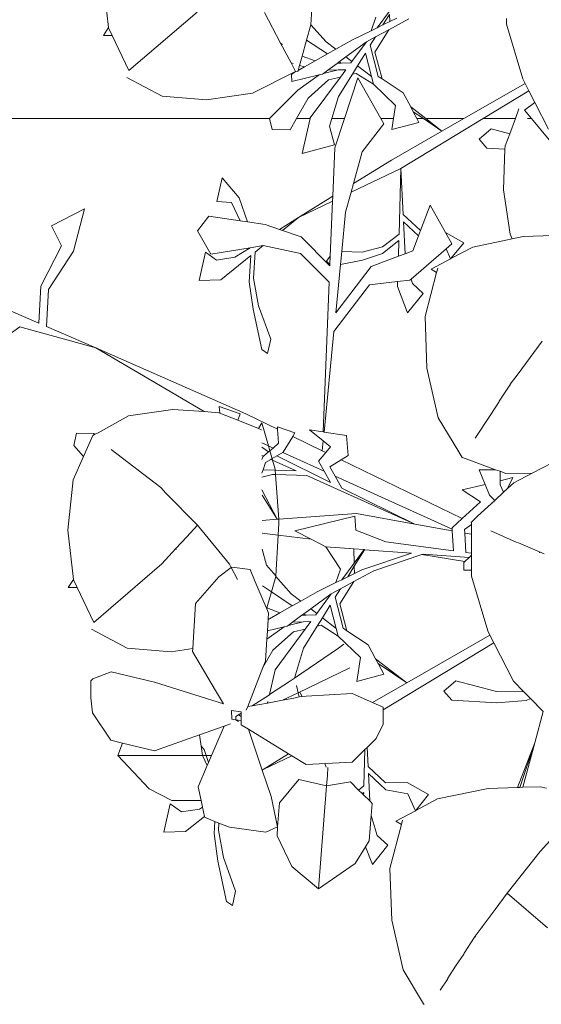
# Model space of a CAD drawing. Units: centimetres. Extents: x -4911 to 4115, y -4712 to 3927.
# Drawn here: x 1446 to 1487, y 2265 to 2342 of the extents above; entities that cross this region are included whole.
import ezdxf

# ---------------------------------------------------------------- set-up
doc = ezdxf.new("R2010")
doc.units = ezdxf.units.CM
doc.layers.get('0').update_dxf_attribs({"lineweight": 5})
doc.layers.add('Размеры', color=10, linetype='Continuous', lineweight=5)
doc.dimstyles.new('размеры Маф', dxfattribs={"dimtxt": 150, "dimasz": 50, "dimexe": 50, "dimexo": 0.0625, "dimgap": 0.09, "dimtad": 1, "dimdec": 0, "dimzin": 0, "dimdsep": 46, "dimtxsty": 'Standard', "dimblk": 'ARCHTICK', "dimcen": 0.09, "dimdle": 50, "dimclrd": 256, "dimclre": 256, "dimclrt": 256, "dimadec": 0, "dimazin": 0, "dimtfac": 1, "dimtdec": 0, "dimtix": 1, "dimtofl": 0, "dimtmove": 0, "dimatfit": 3, "dimfxl": 1, "dimtolj": 1, "dimtzin": 0, "dimlwd": -1, "dimlwe": -1, "dimarcsym": 1})

# ---------------------------------------------------------------- blocks, each defined once
blk = doc.blocks.new('_ArchTick')
at = {"color": 0, "linetype": 'ByBlock', "const_width": 0.15}
blk.add_lwpolyline([(-0.5, -0.5), (0.5, 0.5)], dxfattribs=at)
blk = doc.blocks.new('*D10')
at = {"layer": 'Defpoints', "color": 0, "transparency": 16777216}
for p in [(572.622, 2376.723), (2328.593, 2376.723), (572.622, -2151.942)]:
    blk.add_point(p, dxfattribs=at)
at = {"layer": 'Размеры', "transparency": 16777216}
for p, q in [((2328.593, -2201.942), (2328.593, 2426.723)), ((572.684, 2376.723), (2378.593, 2376.723)), ((572.684, -2151.942), (2378.593, -2151.942))]:
    blk.add_line(p, q, dxfattribs=at)
at = {"layer": 'Размеры', "transparency": 16777216, "xscale": 50, "yscale": 50, "zscale": 50}
for p, rotation in [((2328.593, 2376.723), 90), ((2328.593, -2151.942), 270)]:
    blk.add_blockref('_ArchTick', p, dxfattribs=dict(at, rotation=rotation))
at = {"layer": 'Размеры', "transparency": 16777216, "insert": (2253.503, 112.391), "char_height": 150, "attachment_point": 5, "rotation": 90}
blk.add_mtext('\\A1;4529', dxfattribs=at)

msp = doc.modelspace()

# ---------------------------------------------------------------- linework, layer by layer
for p, q in [((1452.535, 2344.806), (1452.961, 2340.956)), ((1468.712, 2341.181), (1468.906, 2344.41)), ((1459.847, 2342.164), (1454.551, 2337.602)), ((1465.106, 2342.136), (1466.359, 2339.745)), ((1473.865, 2340.94), (1474.822, 2342.23)), ((1474.829, 2341.981), (1474.324, 2341.166)), ((1474.846, 2341.421), (1474.829, 2341.981)), ((1468.379, 2339.987), (1468.712, 2341.181)), ((1469.912, 2339.842), (1468.712, 2341.181)), ((1473.392, 2340.709), (1473.759, 2341.766)), ((1474.324, 2341.166), (1473.865, 2340.94)), ((1474.846, 2341.421), (1474.324, 2341.166)), ((1476.345, 2341.628), (1474.783, 2340.787)), ((1475.407, 2341.696), (1474.846, 2341.421)), ((1483.949, 2341.671), (1483.949, 2341.215)), ((1485.214, 2336.951), (1483.949, 2341.215)), ((1452.961, 2340.956), (1452.558, 2340.34)), ((1452.558, 2340.34), (1453.246, 2340.337)), ((1452.961, 2340.956), (1452.964, 2340.928)), ((1452.964, 2340.928), (1453.246, 2340.337)), ((1454.551, 2337.602), (1453.246, 2340.337)), ((1473.392, 2340.709), (1471.939, 2339.998)), ((1473.865, 2340.94), (1473.392, 2340.709)), ((1473.699, 2339.047), (1474.783, 2340.787)), ((1474.783, 2340.787), (1473.742, 2340.227)), ((1466.5, 2339.645), (1466.359, 2339.745)), ((1466.359, 2339.745), (1467.167, 2338.203)), ((1468.03, 2338.737), (1468.379, 2339.987)), ((1468.379, 2339.987), (1469.997, 2338.899)), ((1470.653, 2339.27), (1469.912, 2339.842)), ((1471.939, 2339.998), (1470.653, 2339.27)), ((1473.037, 2339.848), (1471.435, 2338.668)), ((1471.907, 2338.304), (1473.037, 2339.848)), ((1473.037, 2339.848), (1473.742, 2340.227)), ((1473.742, 2340.227), (1473.338, 2339.576)), ((1473.338, 2339.576), (1473.957, 2337.157)), ((1467.828, 2338.01), (1468.03, 2338.737)), ((1469.033, 2338.354), (1468.03, 2338.737)), ((1469.997, 2338.899), (1469.033, 2338.354)), ((1470.653, 2339.27), (1469.997, 2338.899)), ((1472.956, 2338.959), (1472.342, 2337.968)), ((1472.956, 2338.959), (1473.422, 2337.135)), ((1474.258, 2336.958), (1473.699, 2339.047)), ((1467.329, 2338.156), (1467.167, 2338.203)), ((1467.167, 2338.203), (1467.519, 2337.53)), ((1467.716, 2337.608), (1467.828, 2338.01)), ((1468.224, 2337.896), (1467.828, 2338.01)), ((1469.033, 2338.354), (1468.224, 2337.896)), ((1470.755, 2338.167), (1470.024, 2337.629)), ((1470.912, 2338.283), (1470.755, 2338.167)), ((1471.068, 2338.178), (1470.755, 2338.167)), ((1471.435, 2338.668), (1470.912, 2338.283)), ((1470.912, 2338.283), (1471.068, 2338.178)), ((1471.833, 2338.204), (1471.068, 2338.178)), ((1471.907, 2338.304), (1471.435, 2338.668)), ((1471.833, 2338.204), (1471.907, 2338.304)), ((1472.342, 2337.968), (1471.939, 2337.318)), ((1473.422, 2337.135), (1472.342, 2337.968)), ((1464.174, 2335.859), (1467.519, 2337.53)), ((1467.519, 2337.53), (1467.194, 2337.313)), ((1467.194, 2337.313), (1467.226, 2336.746)), ((1467.226, 2336.746), (1469.361, 2337.266)), ((1467.653, 2337.573), (1467.519, 2337.53)), ((1467.689, 2337.51), (1467.716, 2337.608)), ((1469.361, 2337.266), (1467.702, 2336.079)), ((1468.224, 2337.896), (1467.716, 2337.608)), ((1469.361, 2337.266), (1469.615, 2337.328)), ((1469.682, 2337.377), (1469.615, 2337.328)), ((1470.842, 2337.656), (1469.682, 2337.377)), ((1470.024, 2337.629), (1469.682, 2337.377)), ((1470.842, 2337.656), (1470.024, 2337.629)), ((1471.441, 2337.676), (1470.842, 2337.656)), ((1471.939, 2337.318), (1470.87, 2335.595)), ((1471.01, 2337.096), (1471.441, 2337.676)), ((1472.238, 2337.39), (1471.939, 2337.318)), ((1472.238, 2337.39), (1473.574, 2336.54)), ((1454.373, 2337.075), (1457.141, 2335.615)), ((1470.09, 2336.876), (1468.498, 2335.459)), ((1468.658, 2333.927), (1471.01, 2337.096)), ((1471.01, 2337.096), (1470.09, 2336.876)), ((1471.321, 2333.871), (1472.361, 2337.034)), ((1472.361, 2337.034), (1474.155, 2333.871)), ((1473.422, 2337.135), (1473.574, 2336.54)), ((1473.574, 2336.54), (1475.304, 2334.888)), ((1473.957, 2337.157), (1474.258, 2336.958)), ((1474.258, 2336.958), (1475.907, 2335.864)), ((1480.62, 2333.871), (1485.391, 2336.605)), ((1485.214, 2336.951), (1485.391, 2336.605)), ((1485.391, 2336.605), (1485.689, 2336.022)), ((1460.582, 2335.327), (1464.174, 2335.859)), ((1467.702, 2336.079), (1465.482, 2333.871)), ((1475.907, 2335.864), (1476.484, 2334.773)), ((1482.133, 2333.871), (1485.689, 2336.022)), ((1485.689, 2336.022), (1486.153, 2335.118)), ((1460.582, 2335.327), (1457.141, 2335.615)), ((1468.498, 2335.459), (1467.593, 2333.871)), ((1470.87, 2335.595), (1470.351, 2333.871)), ((1475.304, 2334.888), (1475.149, 2333.871)), ((1485.339, 2334.529), (1486.153, 2335.118)), ((1486.153, 2335.118), (1487.221, 2333.033)), ((1477.654, 2333.871), (1476.484, 2334.773)), ((1476.484, 2334.773), (1476.681, 2334.401)), ((1476.681, 2334.401), (1477.469, 2333.871)), ((1476.681, 2334.401), (1476.961, 2333.871)), ((1484.914, 2334.632), (1484.629, 2333.871)), ((1485.886, 2333.871), (1485.339, 2334.529)), ((1465.482, 2333.871), (1443.846, 2333.871)), ((1465.482, 2333.871), (1465.691, 2333.008)), ((1467.593, 2333.871), (1467.095, 2332.996)), ((1468.645, 2333.871), (1467.593, 2333.871)), ((1468.645, 2333.871), (1468.039, 2331.146)), ((1468.658, 2333.927), (1468.645, 2333.871)), ((1470.351, 2333.871), (1470.173, 2333.28)), ((1471.321, 2333.871), (1470.351, 2333.871)), ((1470.574, 2331.6), (1471.321, 2333.871)), ((1472.715, 2331.277), (1474.383, 2333.468)), ((1475.149, 2333.871), (1474.155, 2333.871)), ((1474.155, 2333.871), (1474.383, 2333.468)), ((1475.149, 2333.871), (1475.017, 2333.01)), ((1475.017, 2333.01), (1477.119, 2333.572)), ((1475.723, 2329.993), (1482.133, 2333.871)), ((1477.469, 2333.871), (1476.961, 2333.871)), ((1476.961, 2333.871), (1477.119, 2333.572)), ((1477.469, 2333.871), (1478.918, 2332.896)), ((1480.62, 2333.871), (1477.654, 2333.871)), ((1478.918, 2332.896), (1477.654, 2333.871)), ((1478.918, 2332.896), (1480.62, 2333.871)), ((1484.629, 2333.871), (1482.133, 2333.871)), ((1484.629, 2333.871), (1484.188, 2332.691)), ((1485.886, 2333.871), (1485.574, 2333.871)), ((1487.259, 2332.221), (1485.886, 2333.871)), ((1465.691, 2333.008), (1467.095, 2332.996)), ((1470.173, 2333.28), (1470.548, 2331.816)), ((1474.977, 2330.637), (1478.918, 2332.896)), ((1481.801, 2332.253), (1482.739, 2333.074)), ((1484.188, 2332.691), (1482.739, 2333.074)), ((1484.188, 2332.691), (1483.831, 2331.736)), ((1468.039, 2331.146), (1470.548, 2331.816)), ((1482.412, 2331.555), (1481.801, 2332.253)), ((1470.574, 2331.6), (1470.418, 2327.819)), ((1472.037, 2328.82), (1472.715, 2331.277)), ((1483.821, 2331.477), (1482.412, 2331.555)), ((1483.697, 2328.326), (1483.821, 2331.477)), ((1483.821, 2331.477), (1483.831, 2331.736)), ((1474.977, 2330.637), (1472.037, 2328.82)), ((1475.723, 2329.993), (1471.847, 2328.134)), ((1475.573, 2324.875), (1475.723, 2329.993)), ((1475.723, 2329.993), (1475.9, 2326.396)), ((1461.395, 2327.409), (1461.815, 2329.259)), ((1463.139, 2327.701), (1461.815, 2329.259)), ((1471.847, 2328.134), (1472.037, 2328.82)), ((1471.418, 2326.579), (1471.847, 2328.134)), ((1483.697, 2328.326), (1484.218, 2324.87)), ((1462.53, 2327.323), (1461.395, 2327.409)), ((1463.208, 2325.911), (1462.53, 2327.323)), ((1463.772, 2325.829), (1463.139, 2327.701)), ((1470.418, 2327.819), (1467.738, 2326.162)), ((1470.402, 2327.441), (1467.738, 2326.162)), ((1470.402, 2327.441), (1470.225, 2323.144)), ((1470.418, 2327.819), (1470.402, 2327.441)), ((1448.513, 2325.525), (1451.096, 2326.85)), ((1450.235, 2323.551), (1451.096, 2326.85)), ((1471.118, 2323.514), (1471.418, 2326.579)), ((1477.24, 2325.141), (1477.987, 2327.115)), ((1477.987, 2327.115), (1479.185, 2325.004)), ((1460.756, 2326.265), (1459.885, 2325.122)), ((1463.208, 2325.911), (1460.756, 2326.265)), ((1463.772, 2325.829), (1463.208, 2325.911)), ((1465.152, 2325.63), (1463.772, 2325.829)), ((1467.738, 2326.162), (1466.265, 2325.243)), ((1466.491, 2325.164), (1467.738, 2326.162)), ((1475.9, 2326.396), (1477.24, 2325.141)), ((1475.927, 2325.839), (1477.092, 2324.749)), ((1475.927, 2325.839), (1476.05, 2323.346)), ((1449.299, 2323.96), (1448.513, 2325.525)), ((1459.885, 2325.122), (1460.916, 2323.305)), ((1466.265, 2325.243), (1465.152, 2325.63)), ((1466.491, 2325.164), (1466.265, 2325.243)), ((1467.961, 2324.652), (1466.491, 2325.164)), ((1477.092, 2324.749), (1477.24, 2325.141)), ((1479.185, 2325.004), (1480.609, 2324.199)), ((1479.185, 2325.004), (1479.683, 2324.126)), ((1470.195, 2322.411), (1467.961, 2324.652)), ((1475.558, 2324.37), (1474.28, 2323.372)), ((1475.573, 2324.875), (1474.296, 2323.876)), ((1475.523, 2323.147), (1475.558, 2324.37)), ((1476.646, 2323.57), (1477.092, 2324.749)), ((1479.616, 2322.963), (1480.609, 2324.199)), ((1484.386, 2324.506), (1481.313, 2323.866)), ((1484.218, 2324.87), (1484.386, 2324.506)), ((1485.251, 2324.687), (1484.386, 2324.506)), ((1485.251, 2324.687), (1489.31, 2324.819)), ((1447.682, 2320.821), (1449.299, 2323.96)), ((1448.275, 2320.563), (1450.235, 2323.551)), ((1460.002, 2321.269), (1460.503, 2323.476)), ((1461.364, 2322.852), (1460.503, 2323.476)), ((1463.978, 2323.815), (1460.916, 2323.305)), ((1463.978, 2323.815), (1462.778, 2323.066)), ((1465.009, 2323.977), (1463.978, 2323.815)), ((1464.377, 2323.471), (1464.244, 2321.43)), ((1464.377, 2323.471), (1465.009, 2323.977)), ((1467.909, 2323.362), (1465.009, 2323.977)), ((1471.018, 2322.494), (1471.118, 2323.514)), ((1472.7, 2323.477), (1471.118, 2323.514)), ((1474.296, 2323.876), (1472.7, 2323.477)), ((1476.05, 2323.346), (1476.646, 2323.57)), ((1476.511, 2321.373), (1479.231, 2323.734)), ((1479.231, 2323.734), (1479.683, 2324.126)), ((1479.231, 2323.734), (1479.59, 2322.949)), ((1481.313, 2323.866), (1479.616, 2322.963)), ((1462.778, 2323.066), (1461.364, 2322.852)), ((1461.691, 2321.321), (1464.045, 2323.206)), ((1464.045, 2323.206), (1463.914, 2321.164)), ((1470.141, 2321.117), (1467.909, 2323.362)), ((1469.917, 2322.761), (1470.225, 2323.144)), ((1470.198, 2322.497), (1469.917, 2322.761)), ((1470.225, 2323.144), (1470.198, 2322.497)), ((1472.735, 2322.84), (1471.018, 2322.494)), ((1474.28, 2323.372), (1472.735, 2322.84)), ((1473.404, 2322.348), (1475.523, 2323.147)), ((1475.523, 2323.147), (1476.05, 2323.346)), ((1478.067, 2322.138), (1479.59, 2322.949)), ((1479.616, 2322.963), (1479.59, 2322.949)), ((1470.198, 2322.497), (1470.195, 2322.411)), ((1470.649, 2318.729), (1471.018, 2322.494)), ((1470.649, 2318.729), (1473.404, 2322.348)), ((1477.604, 2318.458), (1478.502, 2321.882)), ((1478.502, 2321.882), (1478.067, 2322.138)), ((1478.588, 2322.211), (1478.502, 2321.882)), ((1461.691, 2321.321), (1460.002, 2321.269)), ((1463.914, 2321.164), (1464.206, 2319.026)), ((1464.244, 2321.43), (1464.646, 2319.296)), ((1470.141, 2321.117), (1469.659, 2309.463)), ((1473.263, 2320.908), (1475.465, 2321.177)), ((1475.454, 2320.785), (1475.465, 2321.177)), ((1475.465, 2321.177), (1476.42, 2321.294)), ((1476.42, 2321.294), (1476.511, 2321.373)), ((1476.511, 2321.373), (1476.617, 2321.025)), ((1447.543, 2317.928), (1447.682, 2320.821)), ((1448.136, 2317.67), (1448.275, 2320.563)), ((1470.508, 2317.289), (1473.263, 2320.908)), ((1475.454, 2320.785), (1476.232, 2318.747)), ((1476.617, 2321.025), (1477.441, 2320.253)), ((1476.232, 2318.747), (1477.441, 2320.253)), ((1447.543, 2317.928), (1444.307, 2319.333)), ((1464.206, 2319.026), (1464.884, 2315.887)), ((1464.646, 2319.296), (1465.589, 2316.687)), ((1477.742, 2314.425), (1477.604, 2318.458)), ((1446.054, 2317.661), (1443.846, 2316.049)), ((1446.054, 2317.661), (1451.966, 2316.008)), ((1451.966, 2316.008), (1448.136, 2317.67)), ((1469.741, 2309.451), (1470.508, 2317.289)), ((1465.334, 2315.562), (1465.589, 2316.687)), ((1485.786, 2315.261), (1486.728, 2316.532)), ((1463.655, 2310.885), (1451.966, 2316.008)), ((1460.4, 2311.045), (1451.966, 2316.008)), ((1464.884, 2315.887), (1465.334, 2315.562)), ((1484.775, 2313.896), (1485.786, 2315.261)), ((1485.786, 2315.261), (1485.789, 2315.228)), ((1477.742, 2314.425), (1478.63, 2310.559)), ((1484.239, 2313.173), (1484.775, 2313.896)), ((1484.775, 2313.896), (1484.801, 2313.856)), ((1484.192, 2313.109), (1483.379, 2311.86)), ((1484.192, 2313.109), (1484.239, 2313.173)), ((1484.239, 2313.173), (1484.265, 2313.109)), ((1457.951, 2311.219), (1454.508, 2310.72)), ((1457.951, 2311.219), (1460.4, 2311.045)), ((1461.563, 2311.441), (1463.195, 2310.877)), ((1461.634, 2310.926), (1461.563, 2311.441)), ((1483.355, 2311.786), (1482.71, 2310.831)), ((1483.355, 2311.786), (1483.379, 2311.86)), ((1454.508, 2310.72), (1452.147, 2309.405)), ((1460.4, 2311.045), (1461.54, 2310.963)), ((1461.634, 2310.926), (1461.54, 2310.963)), ((1463.026, 2310.369), (1461.634, 2310.926)), ((1463.026, 2310.369), (1463.195, 2310.877)), ((1464.636, 2309.724), (1463.026, 2310.369)), ((1463.655, 2310.885), (1466.118, 2309.689)), ((1478.63, 2310.559), (1480.225, 2307.913)), ((1482.71, 2310.831), (1481.501, 2308.972)), ((1464.636, 2309.724), (1464.88, 2310.183)), ((1464.876, 2309.628), (1464.636, 2309.724)), ((1464.88, 2310.183), (1465.41, 2308.374)), ((1466.105, 2309.87), (1467.473, 2309.397)), ((1466.118, 2309.689), (1466.105, 2309.87)), ((1466.197, 2308.58), (1466.118, 2309.689)), ((1468.6, 2309.618), (1469.659, 2309.463)), ((1468.6, 2309.618), (1469.673, 2308.76)), ((1450.254, 2308.414), (1450.456, 2309.361)), ((1450.456, 2309.361), (1451.826, 2309.354)), ((1451.747, 2309.18), (1451.013, 2307.553)), ((1451.877, 2309.253), (1451.747, 2309.18)), ((1451.877, 2309.253), (1451.826, 2309.354)), ((1452.147, 2309.405), (1451.877, 2309.253)), ((1466.546, 2307.889), (1467.3, 2309.115)), ((1467.3, 2309.115), (1467.473, 2309.397)), ((1467.3, 2309.115), (1469.599, 2307.998)), ((1469.659, 2309.463), (1469.741, 2309.451)), ((1469.741, 2309.451), (1471.484, 2309.195)), ((1471.621, 2307.625), (1471.484, 2309.195)), ((1451.013, 2307.553), (1450.254, 2308.414)), ((1457.03, 2305.133), (1453.155, 2308.086)), ((1464.887, 2308.611), (1465.41, 2308.374)), ((1465.417, 2307.918), (1464.889, 2308.27)), ((1465.41, 2308.374), (1465.765, 2308.213)), ((1465.518, 2308.004), (1465.41, 2308.374)), ((1465.518, 2308.004), (1465.765, 2308.213)), ((1465.765, 2308.213), (1466.197, 2308.58)), ((1469.599, 2307.998), (1469.673, 2308.76)), ((1470.233, 2308.312), (1469.673, 2308.76)), ((1469.868, 2307.868), (1470.233, 2308.312)), ((1451.013, 2307.553), (1450.192, 2305.736)), ((1464.892, 2307.642), (1465.022, 2307.583)), ((1464.893, 2307.33), (1464.96, 2307.53)), ((1464.96, 2307.53), (1465.022, 2307.583)), ((1465.022, 2307.583), (1465.417, 2307.918)), ((1465.182, 2307.094), (1465.587, 2307.33)), ((1465.417, 2307.918), (1465.518, 2308.004)), ((1465.697, 2307.394), (1465.518, 2308.004)), ((1465.587, 2307.33), (1465.697, 2307.394)), ((1465.587, 2307.33), (1465.735, 2307.263)), ((1465.697, 2307.394), (1466.049, 2307.599)), ((1465.735, 2307.263), (1465.697, 2307.394)), ((1466.049, 2307.599), (1466.518, 2307.873)), ((1470.245, 2305.528), (1466.049, 2307.599)), ((1466.518, 2307.873), (1466.546, 2307.889)), ((1466.518, 2307.873), (1469.754, 2306.408)), ((1469.315, 2307.194), (1469.868, 2307.868)), ((1469.599, 2307.998), (1469.868, 2307.868)), ((1470.194, 2306.76), (1471.063, 2307.287)), ((1471.063, 2307.287), (1471.621, 2307.625)), ((1471.063, 2307.287), (1480.484, 2302.711)), ((1480.225, 2307.913), (1480.497, 2307.468)), ((1480.497, 2307.468), (1480.525, 2307.472)), ((1480.497, 2307.468), (1480.508, 2307.445)), ((1480.525, 2307.472), (1480.508, 2307.445)), ((1480.525, 2307.472), (1481.005, 2307.283)), ((1481.005, 2307.283), (1483.094, 2306.524)), ((1488.739, 2307.7), (1485.938, 2306.25)), ((1464.898, 2306.242), (1464.993, 2306.526)), ((1464.993, 2306.526), (1465.182, 2307.094)), ((1465.942, 2306.495), (1464.993, 2306.526)), ((1465.735, 2307.263), (1467.562, 2306.442)), ((1465.937, 2306.575), (1465.735, 2307.263)), ((1465.942, 2306.495), (1465.937, 2306.575)), ((1469.754, 2306.408), (1469.315, 2307.194)), ((1470.606, 2306.023), (1470.194, 2306.76)), ((1481.805, 2306.524), (1483.094, 2306.524)), ((1482.272, 2305.381), (1481.805, 2306.524)), ((1483.094, 2306.524), (1483.436, 2306.399)), ((1465.714, 2306.158), (1464.9, 2305.939)), ((1465.966, 2306.15), (1465.714, 2306.158)), ((1467.562, 2306.442), (1465.942, 2306.495)), ((1465.966, 2306.15), (1465.942, 2306.495)), ((1468.391, 2306.07), (1465.966, 2306.15)), ((1466.209, 2302.669), (1465.966, 2306.15)), ((1468.391, 2306.07), (1476.794, 2302.294)), ((1470.245, 2305.528), (1469.754, 2306.408)), ((1470.606, 2306.023), (1479.712, 2301.901)), ((1471.123, 2305.094), (1470.606, 2306.023)), ((1483.436, 2305.664), (1483.436, 2306.399)), ((1483.436, 2306.399), (1483.879, 2306.239)), ((1483.436, 2305.664), (1484.427, 2305.906)), ((1485.938, 2306.25), (1483.879, 2306.239)), ((1484.023, 2305.058), (1484.427, 2305.906)), ((1485.938, 2306.25), (1484.518, 2305.514)), ((1449.798, 2301.826), (1450.192, 2305.736)), ((1457.03, 2305.133), (1457.406, 2304.707)), ((1476.794, 2302.294), (1471.123, 2305.094)), ((1480.497, 2304.948), (1482.272, 2305.381)), ((1482.615, 2304.541), (1482.272, 2305.381)), ((1483.436, 2305.338), (1483.436, 2305.664)), ((1483.712, 2304.771), (1483.436, 2305.338)), ((1484.023, 2305.058), (1483.712, 2304.771)), ((1484.518, 2305.514), (1484.023, 2305.058)), ((1457.406, 2304.707), (1457.429, 2304.725)), ((1457.406, 2304.707), (1459.883, 2302.208)), ((1466.075, 2302.659), (1464.904, 2304.962)), ((1464.906, 2304.548), (1466.075, 2302.659)), ((1481.911, 2304.023), (1480.497, 2304.948)), ((1482.615, 2304.541), (1483.021, 2304.134)), ((1483.712, 2304.771), (1483.021, 2304.134)), ((1480.484, 2302.711), (1481.911, 2304.023)), ((1483.021, 2304.134), (1481.679, 2302.896)), ((1466.209, 2302.669), (1472.267, 2303.11)), ((1467.455, 2301.771), (1472.143, 2302.913)), ((1472.205, 2301.826), (1472.143, 2302.913)), ((1472.267, 2303.11), (1476.794, 2302.294)), ((1479.707, 2301.996), (1480.484, 2302.711)), ((1481.679, 2302.896), (1481.232, 2302.451)), ((1459.049, 2301.298), (1459.883, 2302.208)), ((1462.37, 2299.156), (1459.883, 2302.208)), ((1464.915, 2302.574), (1466.075, 2302.659)), ((1466.075, 2302.659), (1466.209, 2302.669)), ((1466.228, 2302.397), (1466.17, 2301.43)), ((1466.228, 2302.397), (1466.209, 2302.669)), ((1476.794, 2302.294), (1479.72, 2301.766)), ((1479.712, 2301.901), (1479.707, 2301.996)), ((1480.672, 2301.869), (1481.209, 2302.248)), ((1481.232, 2302.451), (1481.176, 2302.433)), ((1481.225, 2302.411), (1481.176, 2302.433)), ((1481.225, 2302.411), (1481.209, 2302.248)), ((1481.209, 2302.248), (1481.21, 2301.497)), ((1481.232, 2302.451), (1481.225, 2302.411)), ((1449.798, 2301.826), (1450.224, 2297.976)), ((1458.207, 2300.379), (1459.049, 2301.298)), ((1459.049, 2301.298), (1459.068, 2301.264)), ((1466.17, 2301.43), (1464.92, 2301.584)), ((1466.17, 2301.43), (1465.978, 2298.249)), ((1468.733, 2301.113), (1466.17, 2301.43)), ((1468.733, 2301.113), (1467.455, 2301.771)), ((1474.544, 2300.896), (1472.205, 2301.826)), ((1479.72, 2301.766), (1479.712, 2301.901)), ((1479.809, 2300.2), (1479.72, 2301.766)), ((1480.688, 2301.591), (1480.672, 2301.869)), ((1480.688, 2301.591), (1481.21, 2301.497)), ((1480.774, 2300.073), (1480.688, 2301.591)), ((1481.21, 2301.497), (1481.211, 2300.015)), ((1484.69, 2300.869), (1482.712, 2301.769)), ((1457.111, 2299.184), (1458.207, 2300.379)), ((1458.207, 2300.379), (1458.233, 2300.297)), ((1469.884, 2300.519), (1468.733, 2301.113)), ((1469.884, 2300.519), (1472.052, 2300.359)), ((1471.023, 2298.786), (1469.884, 2300.519)), ((1479.809, 2300.2), (1474.544, 2300.896)), ((1484.69, 2300.869), (1484.87, 2300.837)), ((1486.523, 2300.123), (1484.87, 2300.837)), ((1465.261, 2299.08), (1464.925, 2300.335)), ((1472.085, 2299.25), (1472.052, 2300.359)), ((1472.052, 2300.359), (1472.864, 2300.299)), ((1472.085, 2299.25), (1472.864, 2300.299)), ((1472.896, 2300.296), (1472.093, 2299.001)), ((1476.549, 2300.025), (1472.67, 2298.716)), ((1472.864, 2300.299), (1472.896, 2300.296)), ((1472.896, 2300.296), (1476.549, 2300.025)), ((1477.349, 2299.909), (1473.608, 2298.648)), ((1477.488, 2299.956), (1477.349, 2299.909)), ((1477.349, 2299.909), (1480.709, 2299.385)), ((1477.488, 2299.956), (1481.024, 2299.694)), ((1481.024, 2299.694), (1480.709, 2299.385)), ((1481.211, 2300.015), (1480.774, 2300.073)), ((1481.211, 2299.876), (1481.024, 2299.694)), ((1481.211, 2300.015), (1481.211, 2299.876)), ((1481.211, 2299.876), (1481.212, 2298.691)), ((1486.515, 2300.039), (1486.523, 2300.123)), ((1486.874, 2299.971), (1486.523, 2300.123)), ((1457.111, 2299.184), (1451.814, 2294.622)), ((1462.501, 2298.905), (1461.537, 2298.17)), ((1462.37, 2299.156), (1462.501, 2298.905)), ((1462.554, 2298.945), (1462.501, 2298.905)), ((1462.501, 2298.905), (1462.986, 2297.979)), ((1463.974, 2298.757), (1462.554, 2298.945)), ((1465.978, 2298.249), (1465.261, 2299.08)), ((1471.128, 2297.96), (1472.085, 2299.25)), ((1472.093, 2299.001), (1471.588, 2298.186)), ((1472.11, 2298.441), (1472.093, 2299.001)), ((1480.709, 2299.385), (1480.632, 2299.309)), ((1480.632, 2299.309), (1480.632, 2298.691)), ((1461.537, 2298.17), (1459.732, 2296.102)), ((1463.974, 2298.757), (1464.376, 2297.795)), ((1465.642, 2297.007), (1465.975, 2298.201)), ((1465.978, 2298.249), (1465.975, 2298.201)), ((1467.176, 2296.862), (1465.975, 2298.201)), ((1470.655, 2297.729), (1471.023, 2298.786)), ((1471.588, 2298.186), (1471.128, 2297.96)), ((1472.11, 2298.441), (1471.588, 2298.186)), ((1473.608, 2298.648), (1472.046, 2297.807)), ((1472.67, 2298.716), (1472.11, 2298.441)), ((1480.632, 2298.691), (1481.212, 2298.691)), ((1481.212, 2298.691), (1481.213, 2298.235)), ((1482.477, 2293.971), (1481.213, 2298.235)), ((1450.224, 2297.976), (1449.821, 2297.36)), ((1449.821, 2297.36), (1450.509, 2297.357)), ((1450.224, 2297.976), (1450.228, 2297.948)), ((1450.228, 2297.948), (1450.509, 2297.357)), ((1451.814, 2294.622), (1450.509, 2297.357)), ((1465.229, 2295.781), (1464.376, 2297.795)), ((1464.938, 2297.481), (1465.642, 2297.007)), ((1470.655, 2297.729), (1469.203, 2297.018)), ((1471.128, 2297.96), (1470.655, 2297.729)), ((1470.963, 2296.067), (1472.046, 2297.807)), ((1472.046, 2297.807), (1471.006, 2297.247)), ((1465.294, 2295.757), (1465.642, 2297.007)), ((1465.642, 2297.007), (1467.26, 2295.919)), ((1467.917, 2296.29), (1467.176, 2296.862)), ((1469.203, 2297.018), (1467.917, 2296.29)), ((1470.301, 2296.868), (1468.698, 2295.688)), ((1469.17, 2295.323), (1470.301, 2296.868)), ((1470.301, 2296.868), (1471.006, 2297.247)), ((1471.006, 2297.247), (1470.602, 2296.596)), ((1470.602, 2296.596), (1471.22, 2294.177)), ((1459.732, 2296.102), (1459.513, 2292.594)), ((1465.294, 2295.757), (1465.229, 2295.781)), ((1465.272, 2295.679), (1465.229, 2295.781)), ((1467.26, 2295.919), (1466.297, 2295.374)), ((1467.917, 2296.29), (1467.26, 2295.919)), ((1470.219, 2295.979), (1469.605, 2294.988)), ((1470.219, 2295.979), (1470.686, 2294.155)), ((1471.521, 2293.978), (1470.963, 2296.067)), ((1465.272, 2295.679), (1465.294, 2295.757)), ((1465.411, 2295.351), (1465.272, 2295.679)), ((1466.297, 2295.374), (1465.294, 2295.757)), ((1465.386, 2294.945), (1465.411, 2295.351)), ((1466.297, 2295.374), (1465.487, 2294.915)), ((1468.018, 2295.187), (1467.287, 2294.649)), ((1468.175, 2295.303), (1468.018, 2295.187)), ((1468.332, 2295.198), (1468.018, 2295.187)), ((1468.698, 2295.688), (1468.175, 2295.303)), ((1468.175, 2295.303), (1468.332, 2295.198)), ((1469.096, 2295.224), (1468.332, 2295.198)), ((1469.17, 2295.323), (1468.698, 2295.688)), ((1469.096, 2295.224), (1469.17, 2295.323)), ((1466.624, 2294.286), (1465.284, 2293.327)), ((1465.325, 2293.969), (1465.38, 2294.855)), ((1465.325, 2293.969), (1466.624, 2294.286)), ((1465.38, 2294.855), (1465.386, 2294.945)), ((1465.487, 2294.915), (1465.38, 2294.855)), ((1465.487, 2294.915), (1465.386, 2294.945)), ((1466.624, 2294.286), (1466.878, 2294.348)), ((1466.945, 2294.397), (1466.878, 2294.348)), ((1468.105, 2294.676), (1466.945, 2294.397)), ((1467.287, 2294.649), (1466.945, 2294.397)), ((1468.105, 2294.676), (1467.287, 2294.649)), ((1468.704, 2294.696), (1468.105, 2294.676)), ((1469.202, 2294.338), (1468.134, 2292.615)), ((1468.274, 2294.116), (1468.704, 2294.696)), ((1469.605, 2294.988), (1469.202, 2294.338)), ((1469.502, 2294.41), (1469.202, 2294.338)), ((1469.502, 2294.41), (1470.838, 2293.56)), ((1470.686, 2294.155), (1469.605, 2294.988)), ((1454.404, 2292.635), (1451.636, 2294.095)), ((1465.284, 2293.327), (1465.325, 2293.969)), ((1467.353, 2293.896), (1465.761, 2292.479)), ((1465.921, 2290.947), (1468.274, 2294.116)), ((1468.274, 2294.116), (1467.353, 2293.896)), ((1470.686, 2294.155), (1470.838, 2293.56)), ((1470.838, 2293.56), (1472.567, 2291.908)), ((1471.22, 2294.177), (1471.521, 2293.978)), ((1471.521, 2293.978), (1473.171, 2292.884)), ((1476.182, 2289.916), (1482.654, 2293.625)), ((1482.477, 2293.971), (1482.654, 2293.625)), ((1482.654, 2293.625), (1482.953, 2293.042)), ((1465.177, 2291.614), (1465.284, 2293.327)), ((1471.28, 2292.926), (1470.856, 2292.616)), ((1473.171, 2292.884), (1473.747, 2291.793)), ((1474.345, 2287.835), (1482.953, 2293.042)), ((1482.953, 2293.042), (1484.484, 2290.053)), ((1457.845, 2292.347), (1454.404, 2292.635)), ((1457.845, 2292.347), (1459.513, 2292.594)), ((1459.513, 2292.594), (1459.499, 2292.365)), ((1461.298, 2289.325), (1459.499, 2292.365)), ((1465.761, 2292.479), (1464.98, 2291.108)), ((1470.856, 2292.616), (1467.437, 2290.3)), ((1468.134, 2292.615), (1467.437, 2290.3)), ((1464.98, 2291.108), (1465.177, 2291.614)), ((1472.567, 2291.908), (1472.28, 2290.03)), ((1476.182, 2289.916), (1473.747, 2291.793)), ((1473.747, 2291.793), (1473.944, 2291.421)), ((1473.944, 2291.421), (1476.182, 2289.916)), ((1473.944, 2291.421), (1474.383, 2290.592)), ((1453.152, 2290.791), (1451.723, 2290.249)), ((1456.544, 2289.98), (1453.152, 2290.791)), ((1464.98, 2291.108), (1463.795, 2288.073)), ((1465.921, 2290.947), (1465.492, 2289.017)), ((1471.734, 2291.095), (1467.73, 2289.154)), ((1472.28, 2290.03), (1474.383, 2290.592)), ((1451.576, 2290.084), (1451.575, 2288.749)), ((1451.576, 2290.084), (1451.723, 2290.249)), ((1461.905, 2288.292), (1456.544, 2289.98)), ((1467.132, 2290.091), (1465.492, 2289.017)), ((1467.437, 2290.3), (1467.132, 2290.091)), ((1467.437, 2290.3), (1467.448, 2290.257)), ((1467.585, 2289.72), (1467.73, 2289.154)), ((1473.515, 2288.388), (1476.182, 2289.916)), ((1479.065, 2289.273), (1480.002, 2290.094)), ((1483.175, 2289.256), (1480.002, 2290.094)), ((1484.484, 2290.053), (1485.29, 2289.232)), ((1461.905, 2288.292), (1461.298, 2289.325)), ((1465.484, 2288.982), (1464.147, 2288.137)), ((1465.492, 2289.017), (1465.484, 2288.982)), ((1466.505, 2288.563), (1467.73, 2289.154)), ((1467.73, 2289.154), (1467.811, 2288.836)), ((1467.811, 2288.836), (1468.352, 2288.896)), ((1468.021, 2288.836), (1467.862, 2289.218)), ((1471.93, 2289.092), (1468.352, 2288.896)), ((1473.515, 2288.388), (1471.93, 2289.092)), ((1479.676, 2288.575), (1479.065, 2289.273)), ((1485.29, 2289.232), (1483.175, 2289.256)), ((1485.29, 2289.232), (1485.808, 2288.704)), ((1451.575, 2288.749), (1451.72, 2287.579)), ((1463.795, 2288.073), (1464.147, 2288.137)), ((1465.344, 2288.353), (1464.147, 2288.137)), ((1465.302, 2288.345), (1465.365, 2288.462)), ((1465.344, 2288.353), (1466.505, 2288.563)), ((1465.369, 2288.464), (1465.344, 2288.353)), ((1466.505, 2288.563), (1467.38, 2288.721)), ((1467.38, 2288.721), (1467.811, 2288.836)), ((1473.807, 2288.258), (1473.515, 2288.388)), ((1474.346, 2288.032), (1473.807, 2288.258)), ((1483.197, 2288.38), (1479.676, 2288.575)), ((1485.484, 2288.553), (1483.197, 2288.38)), ((1485.808, 2288.704), (1485.484, 2288.553)), ((1485.808, 2288.704), (1486.797, 2287.697)), ((1451.72, 2287.579), (1453.146, 2285.452)), ((1462.542, 2287.76), (1463.29, 2287.656)), ((1462.548, 2287.093), (1462.542, 2287.76)), ((1463.081, 2287.422), (1462.865, 2287.297)), ((1463.29, 2287.576), (1463.081, 2287.422)), ((1463.29, 2287.298), (1463.081, 2287.422)), ((1463.29, 2287.656), (1463.29, 2287.576)), ((1463.29, 2287.576), (1463.29, 2287.298)), ((1463.686, 2287.793), (1463.795, 2288.073)), ((1474.344, 2286.698), (1474.345, 2287.835)), ((1474.345, 2287.835), (1474.346, 2288.032)), ((1486.145, 2285.266), (1486.797, 2287.697)), ((1462.454, 2286.722), (1461.95, 2286.544)), ((1462.867, 2287.042), (1462.548, 2287.093)), ((1462.865, 2287.297), (1462.867, 2287.042)), ((1462.867, 2287.042), (1463.087, 2286.912)), ((1463.258, 2286.994), (1462.867, 2287.042)), ((1463.29, 2287.01), (1463.258, 2286.994)), ((1463.288, 2286.781), (1463.286, 2286.647)), ((1463.286, 2286.647), (1463.364, 2286.599)), ((1463.29, 2287.01), (1463.288, 2286.781)), ((1463.29, 2287.298), (1463.29, 2287.01)), ((1463.364, 2286.599), (1463.842, 2286.307)), ((1474.344, 2286.698), (1473.804, 2285.588)), ((1460.035, 2285.871), (1456.538, 2284.641)), ((1461.95, 2286.544), (1460.035, 2285.871)), ((1460.162, 2285.003), (1460.035, 2285.871)), ((1461.95, 2286.544), (1460.742, 2283.717)), ((1463.842, 2286.307), (1464.92, 2283.131)), ((1466.969, 2284.398), (1463.842, 2286.307)), ((1453.146, 2285.452), (1454.055, 2285.235)), ((1453.681, 2284.266), (1454.055, 2285.235)), ((1454.055, 2285.235), (1456.538, 2284.641)), ((1473.09, 2284.891), (1473.804, 2285.588)), ((1486.145, 2285.266), (1484.799, 2281.781)), ((1484.977, 2281.787), (1486.145, 2285.266)), ((1485.215, 2281.795), (1486.145, 2285.266)), ((1460.402, 2284.721), (1460.162, 2285.003)), ((1460.271, 2284.264), (1460.162, 2285.003)), ((1460.742, 2283.717), (1460.402, 2284.721)), ((1466.969, 2284.398), (1465.002, 2283.182)), ((1466.969, 2284.398), (1467.218, 2284.246)), ((1471.925, 2283.753), (1472.919, 2284.724)), ((1472.836, 2281.895), (1472.919, 2284.724)), ((1472.919, 2284.724), (1473.09, 2284.891)), ((1473.09, 2284.891), (1473.163, 2283.416)), ((1453.681, 2284.266), (1460.271, 2284.264)), ((1456.133, 2281.682), (1453.681, 2284.266)), ((1460.271, 2284.264), (1460.64, 2283.478)), ((1460.271, 2284.264), (1460.943, 2284.263)), ((1460.742, 2283.717), (1460.64, 2283.478)), ((1460.943, 2284.263), (1460.976, 2284.263)), ((1467.218, 2284.246), (1465.002, 2283.182)), ((1467.218, 2284.246), (1468.347, 2283.557)), ((1468.347, 2283.557), (1471.925, 2283.753)), ((1469.901, 2283.352), (1469.808, 2283.637)), ((1460.64, 2283.478), (1459.937, 2281.833)), ((1465.002, 2283.182), (1464.92, 2283.131)), ((1464.92, 2283.131), (1465.616, 2281.082)), ((1469.995, 2282.711), (1470.044, 2283.328)), ((1473.163, 2283.416), (1474.524, 2282.142)), ((1473.191, 2282.859), (1473.296, 2280.725)), ((1473.191, 2282.859), (1474.552, 2281.584)), ((1466.277, 2280.581), (1467.769, 2282.397)), ((1469.931, 2281.895), (1467.769, 2282.397)), ((1469.931, 2281.895), (1469.995, 2282.711)), ((1469.931, 2281.895), (1471.787, 2282.208)), ((1472.43, 2281.576), (1471.787, 2282.208)), ((1474.524, 2282.142), (1476.211, 2282.158)), ((1476.211, 2282.158), (1477.872, 2281.219)), ((1457.888, 2280.759), (1456.133, 2281.682)), ((1459.937, 2281.833), (1460.164, 2280.758)), ((1469.295, 2273.892), (1469.931, 2281.895)), ((1472.836, 2281.895), (1472.43, 2281.576)), ((1472.709, 2281.302), (1472.43, 2281.576)), ((1472.822, 2281.39), (1472.709, 2281.302)), ((1472.816, 2281.196), (1472.709, 2281.302)), ((1472.816, 2281.196), (1472.822, 2281.39)), ((1474.552, 2281.584), (1476.256, 2281.277)), ((1476.256, 2281.277), (1476.853, 2279.969)), ((1476.879, 2279.982), (1477.872, 2281.219)), ((1482.515, 2281.707), (1478.576, 2280.886)), ((1482.515, 2281.707), (1484.799, 2281.781)), ((1484.799, 2281.781), (1484.977, 2281.787)), ((1484.977, 2281.787), (1485.215, 2281.795)), ((1485.215, 2281.795), (1486.573, 2281.839)), ((1487.063, 2281.72), (1486.573, 2281.839)), ((1457.266, 2278.289), (1457.766, 2280.496)), ((1458.628, 2279.872), (1457.766, 2280.496)), ((1460.164, 2280.758), (1457.888, 2280.759)), ((1460.164, 2280.758), (1460.275, 2280.232)), ((1466.118, 2278.707), (1465.616, 2281.082)), ((1466.277, 2280.581), (1466.118, 2278.707)), ((1473.296, 2280.725), (1472.816, 2281.196)), ((1473.486, 2280.537), (1473.296, 2280.725)), ((1473.486, 2280.537), (1473.411, 2279.587)), ((1478.576, 2280.886), (1476.879, 2279.982)), ((1486.573, 2276.779), (1490.218, 2280.854)), ((1460.041, 2280.086), (1458.628, 2279.872)), ((1460.275, 2280.232), (1460.041, 2280.086)), ((1460.275, 2280.232), (1460.426, 2279.519)), ((1475.33, 2279.158), (1476.853, 2279.969)), ((1476.879, 2279.982), (1476.853, 2279.969)), ((1458.955, 2278.341), (1460.426, 2279.519)), ((1460.426, 2279.519), (1460.439, 2279.458)), ((1460.439, 2279.458), (1461.239, 2279.133)), ((1461.239, 2279.133), (1461.177, 2278.184)), ((1461.239, 2279.133), (1461.544, 2279.009)), ((1461.544, 2279.009), (1461.508, 2278.45)), ((1461.544, 2279.009), (1462.369, 2278.673)), ((1473.411, 2279.587), (1473.255, 2277.627)), ((1473.411, 2279.587), (1473.88, 2278.045)), ((1474.867, 2275.478), (1475.765, 2278.902)), ((1475.765, 2278.902), (1475.33, 2279.158)), ((1475.851, 2279.231), (1475.765, 2278.902)), ((1458.955, 2278.341), (1457.266, 2278.289)), ((1461.177, 2278.184), (1461.469, 2276.046)), ((1461.508, 2278.45), (1461.91, 2276.316)), ((1465.208, 2278.298), (1462.369, 2278.673)), ((1465.208, 2278.298), (1466.118, 2278.707)), ((1466.118, 2278.707), (1466.074, 2278.023)), ((1466.074, 2278.023), (1467.231, 2275.62)), ((1473.255, 2277.627), (1472.964, 2277.16)), ((1473.88, 2278.045), (1474.705, 2277.273)), ((1472.964, 2277.16), (1472.151, 2275.858)), ((1472.964, 2277.16), (1473.496, 2275.767)), ((1473.496, 2275.767), (1474.705, 2277.273)), ((1486.573, 2276.779), (1483.991, 2273.552)), ((1461.469, 2276.046), (1462.148, 2272.907)), ((1461.91, 2276.316), (1462.852, 2273.706)), ((1472.151, 2275.858), (1469.295, 2273.892)), ((1469.295, 2273.892), (1467.231, 2275.62)), ((1475.006, 2271.445), (1474.867, 2275.478)), ((1462.597, 2272.582), (1462.852, 2273.706)), ((1483.05, 2272.281), (1483.991, 2273.552)), ((1487.145, 2270.841), (1483.991, 2273.552)), ((1462.148, 2272.907), (1462.597, 2272.582)), ((1482.038, 2270.915), (1483.05, 2272.281)), ((1483.05, 2272.281), (1483.053, 2272.248)), ((1475.006, 2271.445), (1475.894, 2267.579)), ((1481.502, 2270.193), (1482.038, 2270.915)), ((1482.038, 2270.915), (1482.065, 2270.876)), ((1481.455, 2270.129), (1480.643, 2268.88)), ((1481.455, 2270.129), (1481.502, 2270.193)), ((1481.502, 2270.193), (1481.529, 2270.129)), ((1480.618, 2268.806), (1479.974, 2267.851)), ((1480.618, 2268.806), (1480.643, 2268.88)), ((1475.894, 2267.579), (1477.489, 2264.933)), ((1479.974, 2267.851), (1479.374, 2266.929)), ((1479.362, 2266.886), (1478.765, 2265.992)), ((1479.362, 2266.886), (1479.374, 2266.929)), ((1477.489, 2264.933), (1477.53, 2264.865))]:
    msp.add_line(p, q)

# ---------------------------------------------------------------- dimensions: what is measured, and where the dimension line sits
at = {"layer": 'Размеры'}
dim = msp.add_linear_dim(base=(2328.593, 2376.723), p1=(572.622, -2151.942), p2=(572.622, 2376.723), angle=90, dimstyle='размеры Маф', dxfattribs=at)
dim.commit()
dim.dimension.update_dxf_attribs({"geometry": '*D10', "text_midpoint": (2253.503, 112.391)})

doc.saveas('drawing.dxf')
